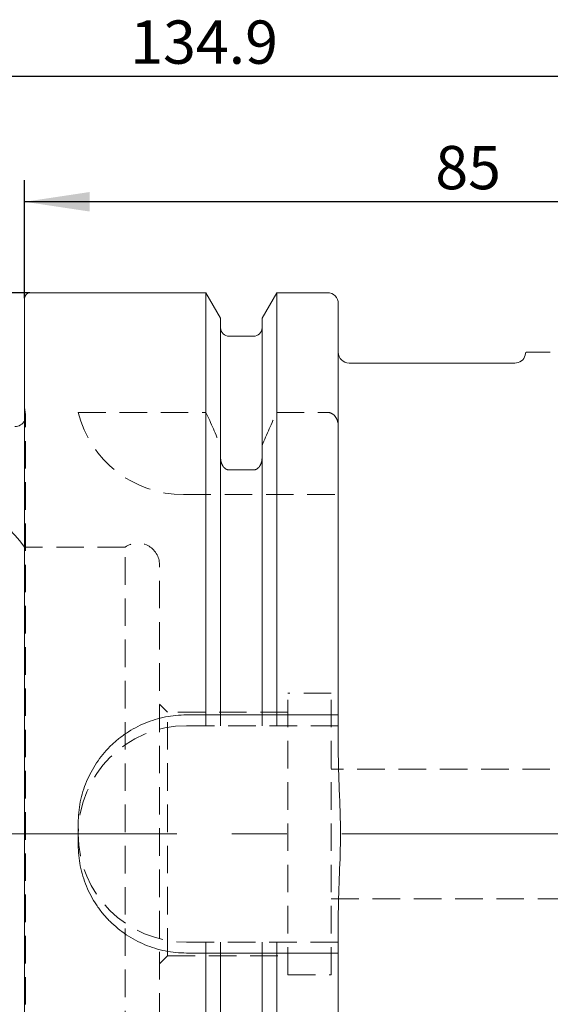
# Model space of a CAD drawing. Units: millimetres. Extents: x 14 to 225, y 11 to 180.
# Drawn here: x 171 to 195, y 135 to 180 of the extents above; entities that cross this region are included whole.
import ezdxf

# ---------------------------------------------------------------- set-up
doc = ezdxf.new("R2010")
doc.units = ezdxf.units.MM
doc.linetypes.add('CENTERX2', pattern=[20.32, 12.7, -2.54, 2.54, -2.54])
doc.linetypes.add('HIDDEN', pattern=[1.905, 1.27, -0.635])
doc.layers.add('VERMASSUNG', color=7, linetype='Continuous')
doc.styles.add('SLDTEXTSTYLE0', font='TXT', dxfattribs={"width": 0.7})
doc.dimstyles.new('SLDDIMSTYLE0', dxfattribs={"dimtxt": 2, "dimasz": 3, "dimexe": 0, "dimexo": 0.0625, "dimgap": 0.5, "dimtad": 1, "dimlfac": 2, "dimrnd": 1e-09, "dimzin": 12, "dimdsep": 46, "dimtxsty": 'SLDTEXTSTYLE0', "dimsah": 1, "dimcen": 0.09, "dimadec": 0, "dimazin": 3, "dimtfac": 1, "dimtdec": 3, "dimtofl": 0, "dimtmove": 0, "dimatfit": 3, "dimfxl": 1, "dimfrac": 2, "dimtolj": 1, "dimtzin": 12, "dimarcsym": 0})

# ---------------------------------------------------------------- blocks, each defined once
blk = doc.blocks.new('_D_2')
at = {"layer": 'VERMASSUNG'}
for p, q in [((170.933, 167.556), (170.933, 173.009)), ((213.433, 150.306), (213.433, 173.009)), ((213.433, 172.009), (170.933, 172.009))]:
    blk.add_line(p, q, dxfattribs=at)
for points in [[(170.933, 172.009), (173.933, 171.559), (173.933, 172.459)], [(213.433, 172.009), (210.433, 172.459), (210.433, 171.559)]]:
    blk.add_solid(points, dxfattribs=at)
at = {"layer": 'VERMASSUNG', "insert": (189.883, 174.587, 0.05), "char_height": 2, "attachment_point": 1, "style": 'SLDTEXTSTYLE0'}
blk.add_mtext('85', dxfattribs=at)
blk = doc.blocks.new('_D_3')
at = {"layer": 'VERMASSUNG'}
for p, q in [((145.983, 159.609), (145.983, 178.806)), ((213.433, 150.306), (213.433, 178.806)), ((145.983, 177.806), (213.433, 177.806))]:
    blk.add_line(p, q, dxfattribs=at)
for points in [[(145.983, 177.806), (148.983, 177.356), (148.983, 178.256)], [(213.433, 177.806), (210.433, 178.256), (210.433, 177.356)]]:
    blk.add_solid(points, dxfattribs=at)
at = {"layer": 'VERMASSUNG', "insert": (175.808, 180.384, 0.05), "char_height": 2, "attachment_point": 1, "style": 'SLDTEXTSTYLE0'}
blk.add_mtext('134.9', dxfattribs=at)
blk = doc.blocks.new('_D_4')
at = {"layer": 'VERMASSUNG'}
for p, q in [((171.183, 167.806), (137.44, 167.806)), ((138.44, 167.806), (138.44, 117.806)), ((171.183, 117.806), (137.44, 117.806))]:
    blk.add_line(p, q, dxfattribs=at)
for points in [[(138.44, 167.806), (137.99, 164.806), (138.89, 164.806)], [(138.44, 117.806), (138.89, 120.806), (137.99, 120.806)]]:
    blk.add_solid(points, dxfattribs=at)
at = {"layer": 'VERMASSUNG', "char_height": 2, "attachment_point": 1, "rotation": 90, "style": 'SLDTEXTSTYLE0'}
for s, insert in [('100', (135.662, 145.611, 0.05)), ('%%c', (135.862, 142.001, 0.05)), ('HSK T', (135.662, 134.401, 0.05))]:
    blk.add_mtext(s, dxfattribs=dict(at, insert=insert))

msp = doc.modelspace()

# ---------------------------------------------------------------- linework, layer by layer
at = {"color": 7, "linetype": 'Continuous', "lineweight": 15}
for p, q in [((170.9333, 118.0563), (170.9333, 167.5563)), ((179.3023, 167.8063), (171.1833, 167.8063)), ((179.9783, 166.6354), (179.3023, 167.8063)), ((179.3023, 148.3063), (179.3023, 167.8063)), ((182.5643, 167.8063), (181.8883, 166.6354)), ((184.9083, 167.8063), (182.5643, 167.8063)), ((182.5643, 148.3063), (182.5643, 167.8063)), ((185.4083, 148.3063), (185.4083, 167.3063)), ((179.9783, 148.3063), (179.9783, 166.6354)), ((181.8883, 148.3063), (181.8883, 166.6354)), ((181.4883, 165.7938), (180.3783, 165.7938)), ((194.0673, 165.0563), (194.0326, 164.9269)), ((193.5496, 164.5563), (185.9083, 164.5563)), ((179.3023, 148.3063), (178.4083, 148.3063)), ((181.4883, 148.3063), (180.3783, 148.3063)), ((184.9083, 148.3063), (182.5643, 148.3063)), ((185.4083, 146.4477), (185.4083, 148.3063)), ((173.4083, 143.3063), (173.4083, 142.3063)), ((185.4083, 137.3063), (185.4083, 139.1648)), ((178.4083, 137.3063), (179.3023, 137.3063)), ((179.3023, 117.8063), (179.3023, 137.3063)), ((179.9783, 118.9772), (179.9783, 137.3063)), ((180.3783, 137.3063), (181.4883, 137.3063)), ((181.8883, 118.9772), (181.8883, 137.3063)), ((182.5643, 117.8063), (182.5643, 137.3063)), ((182.5643, 137.3063), (184.9083, 137.3063)), ((185.4083, 118.3063), (185.4083, 137.3063))]:
    msp.add_line(p, q, dxfattribs=at)
at = {"color": 7, "linetype": 'HIDDEN', "lineweight": 0}
for p, q in [((170.9781, 162.1898), (170.9333, 162.5086)), ((170.9829, 123.492), (170.9829, 162.1205)), ((173.4083, 162.2818), (179.3023, 162.2818)), ((182.5643, 162.2818), (184.9083, 162.2818)), ((180.3783, 159.6205), (181.4883, 159.6205)), ((178.2623, 158.4813), (185.4151, 158.4813)), ((175.5753, 156.0563), (170.9333, 156.0563)), ((175.5753, 129.5563), (175.5753, 156.0563)), ((177.1583, 130.3688), (177.1583, 155.2438)), ((183.0833, 136.3063), (183.0833, 149.3063)), ((185.0833, 149.3063), (183.0833, 149.3063)), ((185.0833, 136.3063), (185.0833, 149.3063)), ((177.5333, 148.4313), (177.1583, 148.8063)), ((177.5333, 137.1813), (177.5333, 148.4313)), ((183.0833, 148.4313), (177.5333, 148.4313)), ((179.3023, 148.3063), (179.3023, 147.8063)), ((179.9783, 148.3063), (179.9783, 147.8063)), ((181.8883, 148.3063), (181.8883, 147.8063)), ((182.5643, 148.3063), (182.5643, 147.8063)), ((185.4083, 147.8063), (178.4083, 147.8063)), ((198.9833, 145.8063), (185.0833, 145.8063)), ((185.0833, 139.8063), (198.9833, 139.8063)), ((178.4083, 137.8063), (185.4083, 137.8063)), ((179.3023, 137.8063), (179.3023, 137.3063)), ((179.9783, 137.8063), (179.9783, 137.3063)), ((181.8883, 137.8063), (181.8883, 137.3063)), ((182.5643, 137.8063), (182.5643, 137.3063)), ((177.1583, 136.8063), (177.5333, 137.1813)), ((177.5333, 137.1813), (183.0833, 137.1813)), ((183.0833, 136.3063), (185.0833, 136.3063))]:
    msp.add_line(p, q, dxfattribs=at)
at = {"color": 7, "linetype": 'HIDDEN', "lineweight": 0, "flags": 128}
msp.add_lwpolyline([(170.9734, 162.0233), (170.945, 161.9299), (170.9333, 161.9037)], dxfattribs=at)
at = {"color": 7, "linetype": 'Continuous', "lineweight": 15}
for centre, radius, start, end in [((171.1833, 167.5563), 0.25, 90, 180), ((184.9083, 167.3063), 0.5, 0, 90), ((180.3783, 166.1938), 0.4, 180, 270), ((181.4883, 166.1938), 0.4, 270, 0), ((185.9083, 165.0563), 0.5, 180, 270), ((193.5496, 165.0563), 0.5, 270, 345), ((170.4848, 162.1205), 0.4981, 270, 334.20118)]:
    msp.add_arc(centre, radius, start, end, dxfattribs=at)
at = {"color": 7, "linetype": 'HIDDEN', "lineweight": 0}
for centre, radius, start, end in [((170.4848, 162.1205), 0.4981, 348.75, 8), ((178.2623, 163.4813), 5, 193.88086, 270), ((166.0599, 152.5563), 6, 35.68533, 90), ((176.1583, 155.2438), 1, 0, 125.65909), ((178.4083, 142.8063), 5, 90, 270)]:
    msp.add_arc(centre, radius, start, end, dxfattribs=at)
at = {"color": 7, "linetype": 'Continuous', "lineweight": 15}
for points, knots in [([(194.0741, 165.0563), (194.0721, 165.0563), (194.0617, 165.0563), (194.1165, 165.0563), (194.2411, 165.0563), (194.4357, 165.0563), (194.6151, 165.0563), (194.7048, 165.0563)], [0, 0, 0, 0, 0.0583158, 0.2932822, 0.5284485, 0.7641502, 1, 1, 1, 1]), ([(194.7048, 165.0563), (194.7146, 165.0563), (194.7286, 165.0563), (194.7682, 165.0563), (194.794, 165.0563), (194.8453, 165.0563), (194.8644, 165.0563), (194.9087, 165.0563), (194.934, 165.0563), (194.9922, 165.0563), (195.0255, 165.0563), (195.1009, 165.0563), (195.1437, 165.0563), (195.1878, 165.0563)], [0, 0, 0, 0, 0.25, 0.25, 0.5, 0.5, 0.625, 0.625, 0.75, 0.75, 0.875, 0.875, 1, 1, 1, 1]), ([(178.4083, 148.3063), (178.0769, 148.3063), (177.7513, 148.2737), (177.2711, 148.178), (177.1124, 148.1382), (176.7978, 148.0427), (176.6417, 147.9867), (176.1881, 147.7983), (175.9014, 147.6447), (175.4944, 147.3727), (175.362, 147.2745), (175.1086, 147.0664), (174.9879, 146.9569), (174.6433, 146.6124), (174.4368, 146.3616), (174.1627, 145.9524), (174.078, 145.8112), (173.9239, 145.5238), (173.8543, 145.3768), (173.7294, 145.0766), (173.6742, 144.9233), (173.5785, 144.6102), (173.538, 144.4496), (173.4409, 143.9648), (173.4083, 143.6376), (173.4083, 143.3063)], [0, 0, 0, 0, 0.125, 0.125, 0.1875, 0.1875, 0.25, 0.25, 0.375, 0.375, 0.4375, 0.4375, 0.5, 0.5, 0.625, 0.625, 0.6875, 0.6875, 0.75, 0.75, 0.8125, 0.8125, 0.875, 0.875, 1, 1, 1, 1]), ([(180.3783, 148.3063), (180.3254, 148.3063), (180.2714, 148.3063), (180.1741, 148.3063), (180.1297, 148.3063), (180.0201, 148.3063), (179.9783, 148.3063), (179.9783, 148.3063)], [0, 0, 0, 0, 0.25, 0.25, 0.5, 0.5, 1, 1, 1, 1]), ([(181.8883, 148.3063), (181.8883, 148.3063), (181.8782, 148.3063), (181.839, 148.3063), (181.8099, 148.3063), (181.7367, 148.3063), (181.6923, 148.3063), (181.5945, 148.3063), (181.5419, 148.3063), (181.4883, 148.3063)], [0, 0, 0, 0, 0.25, 0.25, 0.5, 0.5, 0.75, 0.75, 1, 1, 1, 1]), ([(185.4083, 148.3063), (185.4083, 148.3063), (185.3956, 148.3063), (185.3467, 148.3063), (185.3101, 148.3063), (185.2184, 148.3063), (185.163, 148.3063), (185.0409, 148.3063), (184.9751, 148.3063), (184.9083, 148.3063)], [0, 0, 0, 0, 0.25, 0.25, 0.5, 0.5, 0.75, 0.75, 1, 1, 1, 1]), ([(185.4083, 139.1648), (185.4083, 139.7687), (185.4361, 140.3721), (185.4863, 141.5789), (185.5079, 142.1824), (185.5083, 142.862), (185.5081, 142.9389), (185.507, 143.0915), (185.5062, 143.1678), (185.5028, 143.3967), (185.4995, 143.5492), (185.4867, 144.0069), (185.4747, 144.312), (185.4367, 145.2273), (185.4083, 145.8375), (185.4083, 146.4477)], [0, 0, 0, 0, 0.25, 0.25, 0.5, 0.5, 0.53125, 0.53125, 0.5625, 0.5625, 0.625, 0.625, 0.75, 0.75, 1, 1, 1, 1]), ([(173.4083, 142.3063), (173.4083, 141.975), (173.4409, 141.6495), (173.5365, 141.1697), (173.5762, 141.0111), (173.6716, 140.6968), (173.7275, 140.5409), (173.9157, 140.0874), (174.069, 139.8009), (174.3406, 139.3941), (174.4386, 139.2619), (174.6467, 139.0082), (174.7562, 138.8875), (175.1006, 138.5427), (175.3513, 138.3361), (175.7602, 138.0619), (175.9016, 137.9769), (176.1894, 137.8226), (176.3364, 137.7528), (176.6369, 137.6278), (176.7902, 137.5725), (177.1034, 137.4768), (177.264, 137.4362), (177.7494, 137.3389), (178.0769, 137.3063), (178.4083, 137.3063)], [0, 0, 0, 0, 0.125, 0.125, 0.1875, 0.1875, 0.25, 0.25, 0.375, 0.375, 0.4375, 0.4375, 0.5, 0.5, 0.625, 0.625, 0.6875, 0.6875, 0.75, 0.75, 0.8125, 0.8125, 0.875, 0.875, 1, 1, 1, 1]), ([(179.9783, 137.3063), (179.9783, 137.3063), (179.9884, 137.3063), (180.0276, 137.3063), (180.0567, 137.3063), (180.1299, 137.3063), (180.1743, 137.3063), (180.2721, 137.3063), (180.3247, 137.3063), (180.3783, 137.3063)], [0, 0, 0, 0, 0.25, 0.25, 0.5, 0.5, 0.75, 0.75, 1, 1, 1, 1]), ([(181.4883, 137.3063), (181.5412, 137.3063), (181.5952, 137.3063), (181.6925, 137.3063), (181.7369, 137.3063), (181.8465, 137.3063), (181.8883, 137.3063), (181.8883, 137.3063)], [0, 0, 0, 0, 0.25, 0.25, 0.5, 0.5, 1, 1, 1, 1]), ([(184.9083, 137.3063), (184.9743, 137.3063), (185.0408, 137.3063), (185.1624, 137.3063), (185.2178, 137.3063), (185.3103, 137.3063), (185.3465, 137.3063), (185.3957, 137.3063), (185.4083, 137.3063), (185.4083, 137.3063)], [0, 0, 0, 0, 0.25, 0.25, 0.5, 0.5, 0.75, 0.75, 1, 1, 1, 1])]:
    msp.add_open_spline(points, degree=3, knots=knots, dxfattribs=at)
at = {"color": 7, "linetype": 'HIDDEN', "lineweight": 0}
for points in [[(179.3023, 162.2818), (179.5307, 161.7739), (179.7562, 161.2648), (179.9783, 160.754)], [(181.8883, 160.754), (182.1104, 161.2648), (182.3359, 161.7739), (182.5643, 162.2818)]]:
    msp.add_open_spline(points, degree=3, dxfattribs=at)
for points in [[(184.9083, 162.2818), (184.9837, 162.2818), (185.059, 162.2587), (185.1874, 162.1801), (185.2416, 162.1253), (185.3269, 161.9998), (185.3573, 161.9314), (185.3985, 161.7857), (185.4083, 161.7112), (185.4083, 161.6356)], [(179.9783, 160.1634), (179.9783, 160.1011), (179.9862, 160.0396), (180.018, 159.9202), (180.0423, 159.8619), (180.1086, 159.7574), (180.1512, 159.7103), (180.2544, 159.6415), (180.3165, 159.6205), (180.3783, 159.6205)], [(181.4883, 159.6205), (181.5502, 159.6205), (181.6124, 159.6416), (181.7155, 159.7105), (181.7582, 159.7577), (181.8243, 159.862), (181.8486, 159.9203), (181.8804, 160.0394), (181.8883, 160.1015), (181.8883, 160.1634)]]:
    msp.add_open_spline(points, degree=3, knots=[0, 0, 0, 0, 0.25, 0.25, 0.5, 0.5, 0.75, 0.75, 1, 1, 1, 1], dxfattribs=at)
at = {"color": 7, "linetype": 'Continuous', "lineweight": 15}
for points in [[(179.9783, 148.3063), (179.7532, 148.3063), (179.5278, 148.3063), (179.3023, 148.3063)], [(182.5643, 148.3063), (182.3388, 148.3063), (182.1134, 148.3063), (181.8883, 148.3063)], [(179.3023, 137.3063), (179.5278, 137.3063), (179.7532, 137.3063), (179.9783, 137.3063)], [(181.8883, 137.3063), (182.1134, 137.3063), (182.3388, 137.3063), (182.5643, 137.3063)]]:
    msp.add_open_spline(points, degree=3, dxfattribs=at)
at = {"layer": 'VERMASSUNG', "linetype": 'CENTERX2', "lineweight": 0}
msp.add_line((144.9333, 142.8063), (217.6062, 142.8063), dxfattribs=at)

# ---------------------------------------------------------------- dimensions: what is measured, and where the dimension line sits
at = {"layer": 'VERMASSUNG'}
for base, p1, p2, picture, middle in [((213.4333, 177.8063), (145.9833, 159.6089), (213.4333, 150.3063), '_D_3', (179.7083, 177.8063)), ((170.9333, 172.0086), (213.4333, 150.3063), (170.9333, 167.5563), '_D_2', (192.1833, 172.0086))]:
    dim = msp.add_linear_dim(base=base, p1=p1, p2=p2, dimstyle='SLDDIMSTYLE0', dxfattribs=at)
    dim.commit()
    dim.dimension.update_dxf_attribs({"geometry": picture, "text_midpoint": middle, "dimtype": 160})
dim = msp.add_linear_dim(base=(138.4399, 117.8063), p1=(171.1833, 167.8063), p2=(171.1833, 117.8063), angle=90, text='HSK T%%c<>', dimstyle='SLDDIMSTYLE0', dxfattribs=at)
dim.commit()
dim.dimension.update_dxf_attribs({"geometry": '_D_4', "text_midpoint": (138.4399, 142.8063), "dimtype": 160})

doc.saveas('drawing.dxf')
